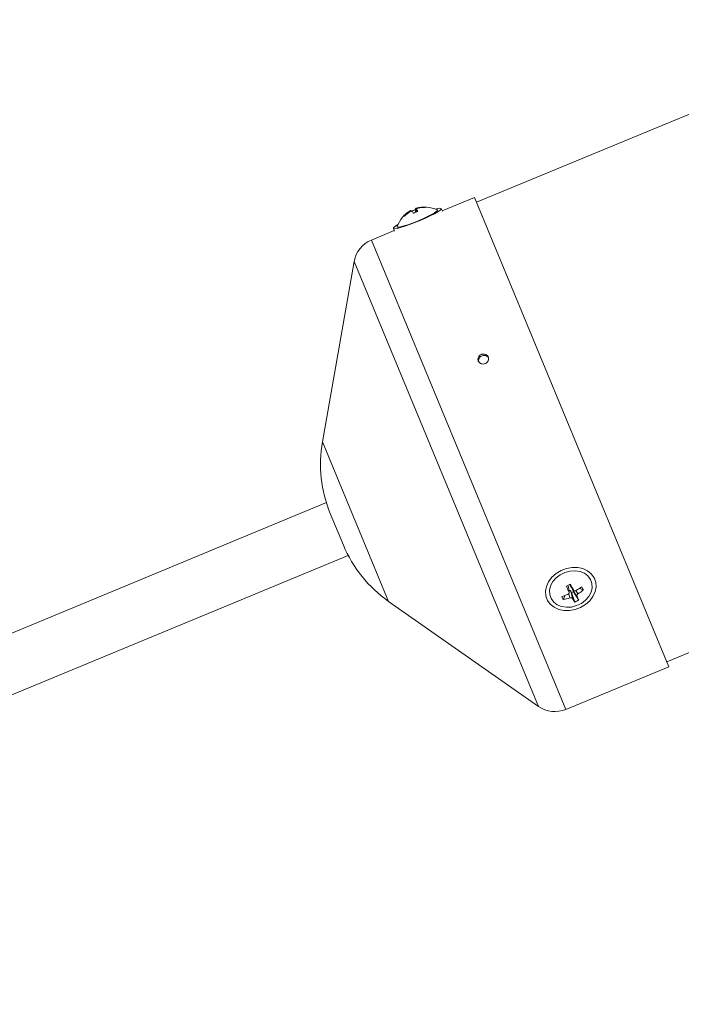
# Model space of a CAD drawing. Units: millimetres. Extents: x -112 to 16754, y 1636 to 12636.
# Drawn here: x 3649 to 3834, y 6320 to 6595 of the extents above; entities that cross this region are included whole.
import ezdxf

# ---------------------------------------------------------------- set-up
doc = ezdxf.new("R2010")
doc.units = ezdxf.units.MM

msp = doc.modelspace()

# ---------------------------------------------------------------- linework, layer by layer
at = {"color": 7, "linetype": 'Continuous', "lineweight": 15}
for p, q in [((4991.56, 7047.03), (3776.8, 6543.86)), ((3829.99, 6415.44), (5044.76, 6918.61)), ((3776.23, 6545.24), (3767.23, 6541.51)), ((3776.23, 6545.24), (3830.57, 6414.05)), ((3758.61, 6541.4), (3758.5, 6541.58)), ((3759.9, 6541.11), (3759.69, 6541.76)), ((3760.05, 6541.94), (3760.23, 6541.23)), ((3762.23, 6542.45), (3762.25, 6542.54)), ((3767.3, 6541.34), (3766.97, 6542.12)), ((3756.7, 6540.03), (3756.55, 6540.13)), ((3753.83, 6535.97), (3747.44, 6533.32)), ((3753.58, 6536.57), (3753.9, 6535.79)), ((3742.62, 6527.31), (3733.77, 6476.93)), ((3734.87, 6459.92), (3098.77, 6196.44)), ((3735.96, 6456.92), (3739.64, 6448.03)), ((3104.89, 6181.66), (3740.99, 6445.14)), ((3801.93, 6436.55), (3803.04, 6437.1)), ((3802.53, 6436.42), (3802.35, 6436.76)), ((3802.86, 6437.01), (3803.04, 6436.67)), ((3809.87, 6438.55), (3809.68, 6439.02)), ((3802.67, 6434.94), (3802.53, 6436.42)), ((3802.71, 6434.79), (3802.57, 6436.28)), ((3803.04, 6436.67), (3803.91, 6435.55)), ((3803.08, 6436.61), (3803.95, 6435.49)), ((3803.19, 6435.18), (3803.63, 6433.13)), ((3803.4, 6434.78), (3803.19, 6435.18)), ((3803.91, 6435.03), (3803.4, 6434.78)), ((3803.4, 6434.78), (3804.27, 6432.14)), ((3804.88, 6433.73), (3803.7, 6435.43)), ((3803.7, 6435.43), (3803.91, 6435.03)), ((3803.91, 6435.03), (3805.38, 6432.68)), ((3805.56, 6435.96), (3806.68, 6435.53)), ((3752.24, 6432.33), (3794.13, 6402.97)), ((3796.28, 6433.47), (3796.48, 6433)), ((3801.52, 6433.96), (3801.1, 6432.82)), ((3801.78, 6402.13), (3830.57, 6414.05))]:
    msp.add_line(p, q, dxfattribs=at)
at = {"color": 8, "linetype": 'Continuous', "lineweight": 15}
for p, q in [((3760.03, 6541.16), (3759.77, 6542.12)), ((3760.06, 6541.93), (3760.23, 6541.24)), ((3760.37, 6542.3), (3760.41, 6542.16)), ((3758.12, 6541.16), (3758.03, 6541.31)), ((3747.44, 6533.32), (3801.78, 6402.13)), ((3742.62, 6527.31), (3794.13, 6402.97)), ((3733.77, 6476.93), (3752.24, 6432.33)), ((3802.89, 6433.29), (3802.63, 6434.48)), ((3804.54, 6435.34), (3805.18, 6434.41))]:
    msp.add_line(p, q, dxfattribs=at)
at = {"color": 7, "linetype": 'Continuous', "lineweight": 15, "flags": 128}
for points in [[(3753.62, 6536.52), (3753.97, 6536.47), (3754.64, 6536.57), (3755.58, 6536.8), (3756.77, 6537.16), (3758.13, 6537.63), (3759.6, 6538.19), (3761.1, 6538.8), (3762.56, 6539.44), (3763.9, 6540.08), (3765.07, 6540.68), (3765.99, 6541.21), (3766.63, 6541.65), (3766.95, 6541.98), (3766.93, 6542.17), (3766.58, 6542.22), (3765.92, 6542.13), (3765.32, 6541.99)], [(3754.62, 6537.08), (3754.65, 6536.96), (3754.98, 6536.92), (3755.62, 6537.02), (3756.53, 6537.26), (3757.65, 6537.61), (3758.93, 6538.07), (3760.29, 6538.6), (3761.64, 6539.18), (3762.92, 6539.76), (3764.04, 6540.32), (3764.95, 6540.83), (3765.58, 6541.25), (3765.9, 6541.55), (3765.9, 6541.73), (3765.88, 6541.74)], [(3754.85, 6537.65), (3754.56, 6537.48), (3753.92, 6537.04), (3753.61, 6536.72), (3753.62, 6536.52)], [(3796.67, 6432.6), (3797.44, 6431.54), (3798.5, 6430.68), (3799.79, 6430.08), (3801.25, 6429.77), (3802.81, 6429.75), (3804.39, 6430.04), (3805.91, 6430.62), (3807.29, 6431.46), (3808.46, 6432.51), (3809.37, 6433.72), (3809.97, 6435.04), (3810.23, 6436.4), (3810.13, 6437.73), (3809.69, 6438.95), (3808.91, 6440.02), (3807.86, 6440.88), (3806.56, 6441.48), (3805.1, 6441.79), (3803.54, 6441.8), (3801.96, 6441.51), (3800.44, 6440.94), (3799.06, 6440.1), (3797.89, 6439.05), (3796.98, 6437.83), (3796.38, 6436.51), (3796.13, 6435.16), (3796.22, 6433.83), (3796.67, 6432.6)], [(3797.67, 6433.1), (3798.39, 6432.13), (3799.38, 6431.38), (3800.59, 6430.88), (3801.95, 6430.67), (3803.38, 6430.75), (3804.8, 6431.13), (3806.13, 6431.77), (3807.29, 6432.65), (3808.2, 6433.71), (3808.82, 6434.9), (3809.12, 6436.13), (3809.07, 6437.34), (3808.68, 6438.46), (3807.97, 6439.43), (3806.97, 6440.18), (3805.76, 6440.68), (3804.4, 6440.89), (3802.97, 6440.81), (3801.55, 6440.43), (3800.22, 6439.78), (3799.07, 6438.9), (3798.15, 6437.84), (3797.53, 6436.66), (3797.23, 6435.43), (3797.28, 6434.22), (3797.67, 6433.1)], [(3802.53, 6436.42), (3802.56, 6436.33), (3802.57, 6436.28)]]:
    msp.add_lwpolyline(points, dxfattribs=at)
at = {"color": 7, "linetype": 'Continuous', "lineweight": 15}
for centre, radius, start, end in [((5387.71, 7135.89), 5500, 18.05233, 341.82426), ((3762.35, 6534.34), 8.2, 118.4278, 160.5152), ((3762.65, 6533.21), 9.05, 109.0707, 116.915), ((3752.75, 6536.03), 8.07, 36.3393, 41.5861), ((3760.3, 6541.81), 0.616, 150.1757, 184.5118), ((3762.35, 6534.34), 8.2, 64.4848, 106.8137), ((3756.07, 6539.4), 4.72, 23.6054, 32.2617), ((3762.35, 6534.38), 8.16, 90.6741, 103.9942), ((3762.56, 6534.22), 8.23, 91.1705, 104.2712), ((3762.24, 6542.37), 0.17, 26.6465, 86.1003), ((3762.34, 6534.41), 8.14, 121.9943, 135.3414), ((3759.81, 6544.86), 5.75, 235.5324, 237.2145), ((3762.64, 6533.99), 8.48, 121.6886, 134.5342), ((3763.96, 6531.3), 10.62, 109.6513, 116.3345), ((3750.5, 6525.93), 8, 112.5, 170.0288), ((3769.22, 6470.7), 36, 170.0288, 202.5), ((3772.9, 6461.81), 36, 202.5, 234.9712), ((3717.08, 6387.88), 99.06, 28.7666, 29.7925), ((3796.73, 6448.38), 15.19, 284.8822, 291.7567), ((3840.81, 6453.45), 42.39, 203.4874, 205.8815), ((3802.76, 6434.92), 0.503, 31.8593, 101.8733), ((3804.08, 6435.62), 0.426, 153.1016, 206.2267), ((3796.5, 6449.4), 16.22, 300.215, 306.7956), ((3799.15, 6443.97), 11.3, 302.228, 311.75), ((3797.77, 6431.38), 9.83, 24.9867, 30.8141), ((3808.26, 6437.17), 8.38, 204.4801, 211.3207), ((3799.26, 6443.39), 10.73, 279.8781, 289.7365), ((3814.39, 6439.34), 12.42, 210.0229, 215.4563), ((3801.15, 6439.96), 8.42, 291.7741, 300.2172), ((3779.66, 6420.89), 28.3, 24.6246, 26.993), ((3798.72, 6409.52), 8, 234.9712, 292.5)]:
    msp.add_arc(centre, radius, start, end, dxfattribs=at)
for points, knots in [([(3758.03, 6541.31), (3758.08, 6541.34), (3758.2, 6541.41), (3758.34, 6541.5), (3758.45, 6541.56), (3758.5, 6541.58), (3758.5, 6541.58), (3758.5, 6541.58)], [0, 0, 0, 0, 0.225923, 0.451848, 0.677731, 0.903597, 1, 1, 1, 1]), ([(3758.79, 6541.39), (3758.76, 6541.42), (3758.68, 6541.42), (3758.46, 6541.35), (3758.32, 6541.28), (3758.19, 6541.2)], [0, 0, 0, 0, 0.5, 0.5, 1, 1, 1, 1]), ([(3759.77, 6542.12), (3759.78, 6542.13), (3759.85, 6542.16), (3760.08, 6542.22), (3760.23, 6542.26), (3760.37, 6542.3)], [0, 0, 0, 0, 0.5, 0.5, 1, 1, 1, 1]), ([(3760.53, 6542.2), (3760.38, 6542.16), (3760.25, 6542.11), (3760.07, 6542.01), (3760.04, 6541.96), (3760.06, 6541.93)], [0, 0, 0, 0, 0.5, 0.5, 1, 1, 1, 1]), ([(3779.23, 6498.79), (3779.32, 6498.82), (3779.41, 6498.87), (3779.58, 6498.98), (3779.65, 6499.04), (3779.79, 6499.17), (3779.86, 6499.24), (3779.97, 6499.4), (3780.02, 6499.48), (3780.14, 6499.74), (3780.18, 6499.92), (3780.19, 6500.29), (3780.16, 6500.47), (3780.06, 6500.72), (3780.01, 6500.8), (3779.91, 6500.95), (3779.85, 6501.02), (3779.72, 6501.14), (3779.64, 6501.2), (3779.49, 6501.29), (3779.4, 6501.33), (3779.14, 6501.43), (3778.95, 6501.46), (3778.65, 6501.45), (3778.56, 6501.44), (3778.37, 6501.4), (3778.27, 6501.37), (3778, 6501.25), (3777.83, 6501.15), (3777.55, 6500.88), (3777.43, 6500.72), (3777.31, 6500.47), (3777.28, 6500.38), (3777.24, 6500.2), (3777.23, 6500.11), (3777.22, 6499.93), (3777.23, 6499.84), (3777.26, 6499.66), (3777.28, 6499.57), (3777.39, 6499.32), (3777.49, 6499.17), (3777.69, 6498.98), (3777.76, 6498.93), (3777.92, 6498.83), (3778.01, 6498.79), (3778.27, 6498.69), (3778.47, 6498.66), (3778.85, 6498.67), (3779.05, 6498.71), (3779.23, 6498.79)], [0, 0, 0, 0, 0.03125, 0.03125, 0.0625, 0.0625, 0.09375, 0.09375, 0.125, 0.125, 0.1875, 0.1875, 0.25, 0.25, 0.28125, 0.28125, 0.3125, 0.3125, 0.34375, 0.34375, 0.375, 0.375, 0.4375, 0.4375, 0.46875, 0.46875, 0.5, 0.5, 0.5625, 0.5625, 0.625, 0.625, 0.65625, 0.65625, 0.6875, 0.6875, 0.71875, 0.71875, 0.75, 0.75, 0.8125, 0.8125, 0.84375, 0.84375, 0.875, 0.875, 0.9375, 0.9375, 1, 1, 1, 1]), ([(3777.41, 6499.34), (3777.39, 6499.47), (3777.35, 6499.76), (3777.49, 6500.2), (3777.77, 6500.61), (3778.18, 6500.92), (3778.66, 6501.08), (3779.17, 6501.1), (3779.64, 6500.95), (3779.98, 6500.71), (3780.1, 6500.49), (3780.15, 6500.41)], [0, 0, 0, 0, 0.10058, 0.219013, 0.337469, 0.455925, 0.574358, 0.69278, 0.811221, 0.929681, 1, 1, 1, 1]), ([(3802.36, 6434.27), (3802.51, 6434.33), (3802.62, 6434.43), (3802.73, 6434.68), (3802.73, 6434.82), (3802.67, 6434.94)], [0, 0, 0, 0, 0.5, 0.5, 1, 1, 1, 1]), ([(3803.91, 6435.55), (3803.98, 6435.43), (3804.1, 6435.34), (3804.37, 6435.29), (3804.53, 6435.31), (3804.66, 6435.39)], [0, 0, 0, 0, 0.5, 0.5, 1, 1, 1, 1]), ([(3805.18, 6434.41), (3805.05, 6434.32), (3804.94, 6434.2), (3804.83, 6433.96), (3804.83, 6433.83), (3804.88, 6433.73)], [0, 0, 0, 0, 0.5, 0.5, 1, 1, 1, 1]), ([(3803.63, 6433.13), (3803.58, 6433.22), (3803.47, 6433.29), (3803.19, 6433.35), (3803.03, 6433.34), (3802.89, 6433.29)], [0, 0, 0, 0, 0.5, 0.5, 1, 1, 1, 1])]:
    msp.add_open_spline(points, degree=3, knots=knots, dxfattribs=at)

doc.saveas('drawing.dxf')
